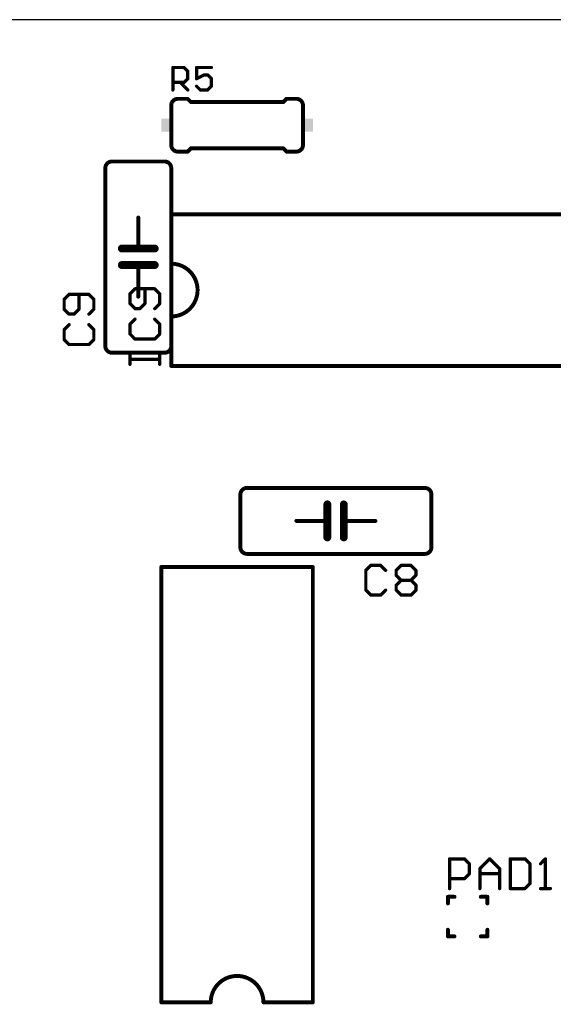
# Model space of a CAD drawing. Extents: x 0 to 127, y 0 to 62.
# Drawn here: x 26 to 46, y 25 to 62 of the extents above; entities that cross this region are included whole.
import ezdxf

# ---------------------------------------------------------------- set-up
doc = ezdxf.new("R2010")
doc.units = 0
for name, color, linetype in [('20', 7, 'CONTINUOUS'), ('21', 253, 'CONTINUOUS'), ('25', 253, 'CONTINUOUS')]:
    doc.layers.add(name, color=color, linetype=linetype)

# ---------------------------------------------------------------- blocks, each defined once
blk = doc.blocks.new('RECT')
blk.add_solid([(-0.5, -0.5), (0.5, -0.5), (-0.5, 0.5), (0.5, 0.5)])

msp = doc.modelspace()

# ---------------------------------------------------------------- linework, layer by layer
at = {"layer": '20'}
msp.add_line((126.985, 62.446), (20.066, 62.484), dxfattribs=at)
at = {"layer": '21'}
for points, const_width in [([(32.004, 59.436, 0.4142), (31.75, 59.182)], 0.1524), ([(31.7881, 59.182, 1), (31.7119, 59.182)], 0.0762), ([(31.7119, 59.182, 1), (31.7881, 59.182)], 0.0762), ([(32.004, 59.4741, 1), (32.004, 59.3979)], 0.0762), ([(32.004, 59.3979, 1), (32.004, 59.4741)], 0.0762), ([(32.4119, 59.4629, 1), (32.3581, 59.4091)], 0.0762), ([(32.385, 59.3979, 1), (32.385, 59.4741)], 0.0762), ([(32.512, 59.3471, 1), (32.512, 59.2709)], 0.0762), ([(32.4851, 59.2821, 1), (32.5389, 59.3359)], 0.0762), ([(36.0411, 59.3359, 1), (36.0949, 59.2821)], 0.0762), ([(36.068, 59.2709, 1), (36.068, 59.3471)], 0.0762), ([(36.195, 59.4741, 1), (36.195, 59.3979)], 0.0762), ([(36.2219, 59.4091, 1), (36.1681, 59.4629)], 0.0762), ([(36.83, 59.182, 0.4142), (36.576, 59.436)], 0.1524), ([(36.576, 59.4741, 1), (36.576, 59.3979)], 0.0762), ([(36.576, 59.3979, 1), (36.576, 59.4741)], 0.0762), ([(36.8681, 59.182, 1), (36.7919, 59.182)], 0.0762), ([(36.7919, 59.182, 1), (36.8681, 59.182)], 0.0762), ([(31.75, 57.658, 0.4142), (32.004, 57.404)], 0.1524), ([(31.7881, 57.658, 1), (31.7119, 57.658)], 0.0762), ([(31.7119, 57.658, 1), (31.7881, 57.658)], 0.0762), ([(36.576, 57.404, 0.4142), (36.83, 57.658)], 0.1524), ([(36.8681, 57.658, 1), (36.7919, 57.658)], 0.0762), ([(36.7919, 57.658, 1), (36.8681, 57.658)], 0.0762), ([(32.004, 57.4421, 1), (32.004, 57.3659)], 0.0762), ([(32.004, 57.3659, 1), (32.004, 57.4421)], 0.0762), ([(32.3581, 57.4309, 1), (32.4119, 57.3771)], 0.0762), ([(32.385, 57.3659, 1), (32.385, 57.4421)], 0.0762), ([(32.512, 57.5691, 1), (32.512, 57.4929)], 0.0762), ([(32.5389, 57.5041, 1), (32.4851, 57.5579)], 0.0762), ([(36.0949, 57.5579, 1), (36.0411, 57.5041)], 0.0762), ([(36.068, 57.4929, 1), (36.068, 57.5691)], 0.0762), ([(36.195, 57.4421, 1), (36.195, 57.3659)], 0.0762), ([(36.1681, 57.3771, 1), (36.2219, 57.4309)], 0.0762), ([(36.576, 57.4421, 1), (36.576, 57.3659)], 0.0762), ([(36.576, 57.3659, 1), (36.576, 57.4421)], 0.0762), ([(29.464, 57.023, 0.4142), (29.21, 56.769)], 0.1524), ([(29.464, 57.0611, 1), (29.464, 56.9849)], 0.0762), ([(29.464, 56.9849, 1), (29.464, 57.0611)], 0.0762), ([(31.75, 56.769, 0.4142), (31.496, 57.023)], 0.1524), ([(31.496, 57.0611, 1), (31.496, 56.9849)], 0.0762), ([(31.496, 56.9849, 1), (31.496, 57.0611)], 0.0762), ([(29.2481, 56.769, 1), (29.1719, 56.769)], 0.0762), ([(29.1719, 56.769, 1), (29.2481, 56.769)], 0.0762), ([(31.7881, 56.769, 1), (31.7119, 56.769)], 0.0762), ([(31.7119, 56.769, 1), (31.7881, 56.769)], 0.0762), ([(31.75, 55.0291, 1), (31.75, 54.9529)], 0.0762), ([(31.7881, 54.991, 1), (31.7119, 54.991)], 0.0762), ([(30.5181, 54.864, 1), (30.4419, 54.864)], 0.0762), ([(29.845, 53.7464, 1), (29.845, 53.594)], 0.1524), ([(30.48, 53.7464, 1), (30.48, 53.594)], 0.1524), ([(30.48, 53.594, 1), (30.48, 53.7464)], 0.1524), ([(30.4419, 53.6702, 1), (30.5181, 53.6702)], 0.0762), ([(31.115, 53.594, 1), (31.115, 53.7464)], 0.1524), ([(29.845, 53.1114, 1), (29.845, 52.959)], 0.1524), ([(30.48, 53.1114, 1), (30.48, 52.959)], 0.1524), ([(30.48, 52.959, 1), (30.48, 53.1114)], 0.1524), ([(30.5181, 53.0352, 1), (30.4419, 53.0352)], 0.0762), ([(31.115, 52.959, 1), (31.115, 53.1114)], 0.1524), ([(31.75, 51.054, 1), (31.75, 53.086)], 0.1524), ([(31.75, 53.1241, 1), (31.75, 53.0479)], 0.0762), ([(31.7119, 53.086, 1), (31.7881, 53.086)], 0.0762), ([(30.4419, 51.816, 1), (30.5181, 51.816)], 0.0762), ([(31.7881, 51.054, 1), (31.7119, 51.054)], 0.0762), ([(31.75, 51.0921, 1), (31.75, 51.0159)], 0.0762), ([(29.21, 49.911, 0.4142), (29.464, 49.657)], 0.1524), ([(29.2481, 49.911, 1), (29.1719, 49.911)], 0.0762), ([(29.1719, 49.911, 1), (29.2481, 49.911)], 0.0762), ([(29.464, 49.6951, 1), (29.464, 49.6189)], 0.0762), ([(29.464, 49.6189, 1), (29.464, 49.6951)], 0.0762), ([(31.496, 49.657, 0.4142), (31.75, 49.911)], 0.1524), ([(31.496, 49.6951, 1), (31.496, 49.6189)], 0.0762), ([(31.496, 49.6189, 1), (31.496, 49.6951)], 0.0762), ([(31.7881, 49.911, 1), (31.7119, 49.911)], 0.0762), ([(31.7119, 49.911, 1), (31.7881, 49.911)], 0.0762), ([(31.75, 49.1871, 1), (31.75, 49.1109)], 0.0762), ([(31.7119, 49.149, 1), (31.7881, 49.149)], 0.0762), ([(34.671, 44.45, 0.4142), (34.417, 44.196)], 0.1524), ([(34.671, 44.4881, 1), (34.671, 44.4119)], 0.0762), ([(34.671, 44.4119, 1), (34.671, 44.4881)], 0.0762), ([(41.783, 44.196, 0.4142), (41.529, 44.45)], 0.1524), ([(41.529, 44.4881, 1), (41.529, 44.4119)], 0.0762), ([(41.529, 44.4119, 1), (41.529, 44.4881)], 0.0762), ([(34.4551, 44.196, 1), (34.3789, 44.196)], 0.0762), ([(34.3789, 44.196, 1), (34.4551, 44.196)], 0.0762), ([(41.8211, 44.196, 1), (41.7449, 44.196)], 0.0762), ([(41.7449, 44.196, 1), (41.8211, 44.196)], 0.0762), ([(37.846, 43.815, 1), (37.6936, 43.815)], 0.1524), ([(38.481, 43.815, 1), (38.3286, 43.815)], 0.1524), ([(36.576, 43.2181, 1), (36.576, 43.1419)], 0.0762), ([(37.846, 43.18, 1), (37.6936, 43.18)], 0.1524), ([(37.6936, 43.18, 1), (37.846, 43.18)], 0.1524), ([(37.7698, 43.1419, 1), (37.7698, 43.2181)], 0.0762), ([(38.481, 43.18, 1), (38.3286, 43.18)], 0.1524), ([(38.3286, 43.18, 1), (38.481, 43.18)], 0.1524), ([(38.4048, 43.2181, 1), (38.4048, 43.1419)], 0.0762), ([(39.624, 43.1419, 1), (39.624, 43.2181)], 0.0762), ([(37.6936, 42.545, 1), (37.846, 42.545)], 0.1524), ([(38.3286, 42.545, 1), (38.481, 42.545)], 0.1524), ([(34.417, 42.164, 0.4142), (34.671, 41.91)], 0.1524), ([(34.4551, 42.164, 1), (34.3789, 42.164)], 0.0762), ([(34.3789, 42.164, 1), (34.4551, 42.164)], 0.0762), ([(41.529, 41.91, 0.4142), (41.783, 42.164)], 0.1524), ([(41.8211, 42.164, 1), (41.7449, 42.164)], 0.0762), ([(41.7449, 42.164, 1), (41.8211, 42.164)], 0.0762), ([(34.671, 41.9481, 1), (34.671, 41.8719)], 0.0762), ([(34.671, 41.8719, 1), (34.671, 41.9481)], 0.0762), ([(41.529, 41.9481, 1), (41.529, 41.8719)], 0.0762), ([(41.529, 41.8719, 1), (41.529, 41.9481)], 0.0762), ([(31.4071, 41.402, 1), (31.3309, 41.402)], 0.0762), ([(31.369, 41.4401, 1), (31.369, 41.3639)], 0.0762), ([(37.2491, 41.402, 1), (37.1729, 41.402)], 0.0762), ([(37.211, 41.3639, 1), (37.211, 41.4401)], 0.0762), ([(42.418, 28.7401, 1), (42.418, 28.6639)], 0.0762), ([(42.4561, 28.702, 1), (42.3799, 28.702)], 0.0762), ([(42.3799, 28.448, 1), (42.4561, 28.448)], 0.0762), ([(42.672, 28.6639, 1), (42.672, 28.7401)], 0.0762), ([(43.688, 28.7401, 1), (43.688, 28.6639)], 0.0762), ([(43.9801, 28.702, 1), (43.9039, 28.702)], 0.0762), ([(43.9039, 28.448, 1), (43.9801, 28.448)], 0.0762), ([(43.942, 28.6639, 1), (43.942, 28.7401)], 0.0762), ([(42.4561, 27.432, 1), (42.3799, 27.432)], 0.0762), ([(43.9801, 27.432, 1), (43.9039, 27.432)], 0.0762), ([(42.418, 27.2161, 1), (42.418, 27.1399)], 0.0762), ([(42.3799, 27.178, 1), (42.4561, 27.178)], 0.0762), ([(42.672, 27.1399, 1), (42.672, 27.2161)], 0.0762), ([(43.688, 27.2161, 1), (43.688, 27.1399)], 0.0762), ([(43.9039, 27.178, 1), (43.9801, 27.178)], 0.0762), ([(43.942, 27.1399, 1), (43.942, 27.2161)], 0.0762), ([(35.306, 24.638, 1), (33.274, 24.638)], 0.1524), ([(31.369, 24.6761, 1), (31.369, 24.5999)], 0.0762), ([(31.3309, 24.638, 1), (31.4071, 24.638)], 0.0762), ([(33.2359, 24.638, 1), (33.3121, 24.638)], 0.0762), ([(33.274, 24.5999, 1), (33.274, 24.6761)], 0.0762), ([(35.306, 24.6761, 1), (35.306, 24.5999)], 0.0762), ([(35.2679, 24.638, 1), (35.3441, 24.638)], 0.0762), ([(37.1729, 24.638, 1), (37.2491, 24.638)], 0.0762), ([(37.211, 24.5999, 1), (37.211, 24.6761)], 0.0762)]:
    msp.add_lwpolyline(points, format="xyb", dxfattribs=dict(at, const_width=const_width))
for points, const_width in [([(31.75, 57.658), (31.75, 59.182)], 0.1524), ([(32.004, 59.436), (32.385, 59.436)], 0.1524), ([(32.512, 59.309), (32.385, 59.436)], 0.1524), ([(36.068, 59.309), (32.512, 59.309)], 0.1524), ([(36.068, 59.309), (36.195, 59.436)], 0.1524), ([(36.576, 59.436), (36.195, 59.436)], 0.1524), ([(36.83, 57.658), (36.83, 59.182)], 0.1524), ([(32.004, 57.404), (32.385, 57.404)], 0.1524), ([(32.512, 57.531), (32.385, 57.404)], 0.1524), ([(36.068, 57.531), (32.512, 57.531)], 0.1524), ([(36.068, 57.531), (36.195, 57.404)], 0.1524), ([(36.576, 57.404), (36.195, 57.404)], 0.1524), ([(31.496, 57.023), (29.464, 57.023)], 0.1524), ([(29.21, 56.769), (29.21, 49.911)], 0.1524), ([(31.75, 49.911), (31.75, 56.769)], 0.1524), ([(52.07, 54.991), (31.75, 54.991)], 0.1524), ([(31.75, 54.991), (31.75, 53.086)], 0.1524), ([(30.48, 53.6702), (30.48, 54.864)], 0.1524), ([(29.845, 53.6702), (30.48, 53.6702)], 0.3048), ([(30.48, 53.6702), (31.115, 53.6702)], 0.3048), ([(29.845, 53.0352), (30.48, 53.0352)], 0.3048), ([(30.48, 53.0352), (31.115, 53.0352)], 0.3048), ([(30.48, 53.0352), (30.48, 51.816)], 0.1524), ([(31.75, 49.149), (31.75, 51.054)], 0.1524), ([(29.464, 49.657), (31.496, 49.657)], 0.1524), ([(31.75, 49.149), (52.07, 49.149)], 0.1524), ([(41.529, 44.45), (34.671, 44.45)], 0.1524), ([(34.417, 44.196), (34.417, 42.164)], 0.1524), ([(41.783, 42.164), (41.783, 44.196)], 0.1524), ([(37.7698, 43.18), (37.7698, 43.815)], 0.3048), ([(38.4048, 43.18), (38.4048, 43.815)], 0.3048), ([(37.7698, 43.18), (36.576, 43.18)], 0.1524), ([(37.7698, 42.545), (37.7698, 43.18)], 0.3048), ([(38.4048, 42.545), (38.4048, 43.18)], 0.3048), ([(38.4048, 43.18), (39.624, 43.18)], 0.1524), ([(34.671, 41.91), (41.529, 41.91)], 0.1524), ([(31.369, 41.402), (31.369, 24.638)], 0.1524), ([(31.369, 41.402), (37.211, 41.402)], 0.1524), ([(37.211, 24.638), (37.211, 41.402)], 0.1524), ([(42.418, 28.702), (42.672, 28.702)], 0.1524), ([(42.418, 28.702), (42.418, 28.448)], 0.1524), ([(43.942, 28.702), (43.688, 28.702)], 0.1524), ([(43.942, 28.702), (43.942, 28.448)], 0.1524), ([(42.418, 27.178), (42.418, 27.432)], 0.1524), ([(43.942, 27.432), (43.942, 27.178)], 0.1524), ([(42.672, 27.178), (42.418, 27.178)], 0.1524), ([(43.942, 27.178), (43.688, 27.178)], 0.1524), ([(31.369, 24.638), (33.274, 24.638)], 0.1524), ([(37.211, 24.638), (35.306, 24.638)], 0.1524)]:
    msp.add_lwpolyline(points, dxfattribs=dict(at, const_width=const_width))
at = {"layer": '25', "const_width": 0.127}
for points in [[(31.8135, 59.7789), (31.8135, 60.6432)], [(31.8135, 60.6432), (32.2456, 60.6432)], [(32.2456, 60.6432), (32.3897, 60.4991)], [(33.3018, 60.6432), (32.7256, 60.6432)], [(32.7256, 60.6432), (32.7256, 60.211)], [(32.3897, 60.4991), (32.3897, 60.211)], [(32.7256, 60.211), (33.0137, 60.3551)], [(33.0137, 60.3551), (33.1577, 60.3551)], [(33.1577, 60.3551), (33.3018, 60.211)], [(32.2456, 60.067), (31.8135, 60.067)], [(32.1016, 60.067), (32.3897, 59.7789)], [(32.3897, 60.211), (32.2456, 60.067)], [(32.8696, 59.7789), (32.7256, 59.9229)], [(33.3018, 59.9229), (33.1577, 59.7789)], [(33.3018, 60.211), (33.3018, 59.9229)], [(33.1577, 59.7789), (32.8696, 59.7789)], [(27.8122, 51.9064), (27.6216, 51.7157)], [(28.5749, 51.9064), (27.8122, 51.9064)], [(28.1936, 51.3344), (28.1936, 51.9064)], [(28.7655, 51.7157), (28.5749, 51.9064)], [(30.3522, 52.1188), (30.1616, 51.9281)], [(30.1616, 51.9281), (30.1616, 51.5468)], [(31.1149, 52.1188), (30.3522, 52.1188)], [(30.7336, 51.5468), (30.7336, 52.1188)], [(31.3055, 51.9281), (31.1149, 52.1188)], [(31.3055, 51.5468), (31.3055, 51.9281)], [(27.6216, 51.7157), (27.6216, 51.3344)], [(28.7655, 51.3344), (28.7655, 51.7157)], [(30.1616, 51.5468), (30.3522, 51.3562)], [(30.5429, 51.3562), (30.7336, 51.5468)], [(31.1149, 51.3562), (31.3055, 51.5468)], [(27.6216, 51.3344), (27.8122, 51.1438)], [(27.8122, 51.1438), (28.0029, 51.1438)], [(28.0029, 51.1438), (28.1936, 51.3344)], [(28.5749, 51.1438), (28.7655, 51.3344)], [(30.3522, 51.3562), (30.5429, 51.3562)], [(30.3522, 50.9495), (30.1616, 50.7588)], [(30.1616, 50.7588), (30.1616, 50.3775)], [(31.3055, 50.7588), (31.1149, 50.9495)], [(31.3055, 50.3775), (31.3055, 50.7588)], [(27.8122, 50.7371), (27.6216, 50.5464)], [(27.6216, 50.5464), (27.6216, 50.1651)], [(28.7655, 50.5464), (28.5749, 50.7371)], [(28.7655, 50.1651), (28.7655, 50.5464)], [(30.1616, 50.3775), (30.3522, 50.1869)], [(31.1149, 50.1869), (31.3055, 50.3775)], [(27.6216, 50.1651), (27.8122, 49.9745)], [(28.5749, 49.9745), (28.7655, 50.1651)], [(30.3522, 50.1869), (31.1149, 50.1869)], [(27.8122, 49.9745), (28.5749, 49.9745)], [(30.1616, 49.2125), (30.1616, 49.5938)], [(31.3055, 49.4031), (30.1616, 49.4031)], [(31.3055, 49.2125), (31.3055, 49.5938)], [(39.4444, 41.4664), (39.2538, 41.2758)], [(39.2538, 41.2758), (39.2538, 40.5131)], [(39.8257, 41.4664), (39.4444, 41.4664)], [(40.0164, 41.2758), (39.8257, 41.4664)], [(40.4231, 41.2758), (40.6137, 41.4664)], [(40.4231, 41.0851), (40.4231, 41.2758)], [(40.6137, 41.4664), (40.995, 41.4664)], [(40.995, 41.4664), (41.1857, 41.2758)], [(41.1857, 41.2758), (41.1857, 41.0851)], [(40.6137, 40.8944), (40.4231, 41.0851)], [(40.4231, 40.7038), (40.6137, 40.8944)], [(40.6137, 40.8944), (40.995, 40.8944)], [(41.1857, 41.0851), (40.995, 40.8944)], [(40.995, 40.8944), (41.1857, 40.7038)], [(40.4231, 40.5131), (40.4231, 40.7038)], [(41.1857, 40.7038), (41.1857, 40.5131)], [(39.2538, 40.5131), (39.4444, 40.3225)], [(39.4444, 40.3225), (39.8257, 40.3225)], [(39.8257, 40.3225), (40.0164, 40.5131)], [(40.6137, 40.3225), (40.4231, 40.5131)], [(40.995, 40.3225), (40.6137, 40.3225)], [(41.1857, 40.5131), (40.995, 40.3225)], [(42.4815, 29.0195), (42.4815, 30.1634)], [(42.4815, 30.1634), (43.0534, 30.1634)], [(43.0534, 30.1634), (43.2441, 29.9728)], [(43.2441, 29.9728), (43.2441, 29.5914)], [(43.6508, 29.7821), (44.0321, 30.1634)], [(44.0321, 30.1634), (44.4134, 29.7821)], [(44.8201, 30.1634), (44.8201, 29.0195)], [(45.392, 30.1634), (44.8201, 30.1634)], [(45.5827, 29.9728), (45.392, 30.1634)], [(45.5827, 29.2101), (45.5827, 29.9728)], [(45.9894, 29.9728), (46.18, 30.1634)], [(46.18, 30.1634), (46.18, 29.0195)], [(43.2441, 29.5914), (43.0534, 29.4008)], [(43.6508, 29.0195), (43.6508, 29.7821)], [(43.6508, 29.5914), (44.4134, 29.5914)], [(44.4134, 29.7821), (44.4134, 29.0195)], [(43.0534, 29.4008), (42.4815, 29.4008)], [(45.392, 29.0195), (45.5827, 29.2101)], [(44.8201, 29.0195), (45.392, 29.0195)], [(45.9894, 29.0195), (46.3707, 29.0195)]]:
    msp.add_lwpolyline(points, dxfattribs=at)
at = {"layer": '25', "const_width": 0.0635}
for points in [[(31.8453, 60.6432, 1), (31.7818, 60.6432)], [(31.8135, 60.675, 1), (31.8135, 60.6114)], [(32.2681, 60.6657, 1), (32.2231, 60.6207)], [(32.2456, 60.6114, 1), (32.2456, 60.675)], [(32.7256, 60.675, 1), (32.7256, 60.6114)], [(32.7574, 60.6432, 1), (32.6938, 60.6432)], [(33.3018, 60.6114, 1), (33.3018, 60.675)], [(32.4215, 60.4991, 1), (32.358, 60.4991)], [(32.3672, 60.4766, 1), (32.4122, 60.5216)], [(33.0137, 60.3869, 1), (33.0137, 60.3233)], [(33.0279, 60.3267, 1), (32.9995, 60.3835)], [(33.1802, 60.3776, 1), (33.1352, 60.3326)], [(33.1577, 60.3233, 1), (33.1577, 60.3869)], [(31.8135, 60.0988, 1), (31.8135, 60.0352)], [(32.1241, 60.0895, 1), (32.0791, 60.0445)], [(32.2232, 60.0895, 1), (32.268, 60.0445)], [(32.2456, 60.0352, 1), (32.2456, 60.0988)], [(32.358, 60.211, 1), (32.4215, 60.211)], [(32.4121, 60.1885, 1), (32.3673, 60.2335)], [(32.7481, 59.9454, 1), (32.7031, 59.9004)], [(32.7114, 60.2394, 1), (32.7398, 60.1826)], [(32.6938, 60.211, 1), (32.7574, 60.211)], [(33.3336, 60.211, 1), (33.27, 60.211)], [(33.27, 59.9229, 1), (33.3336, 59.9229)], [(33.2793, 60.1885, 1), (33.3243, 60.2335)], [(33.3242, 59.9004, 1), (33.2794, 59.9454)], [(31.7818, 59.7789, 1), (31.8453, 59.7789)], [(32.3672, 59.7564, 1), (32.4122, 59.8014)], [(32.8696, 59.8107, 1), (32.8696, 59.7471)], [(32.8471, 59.7564, 1), (32.8921, 59.8014)], [(33.1353, 59.8014, 1), (33.1801, 59.7564)], [(33.1577, 59.7471, 1), (33.1577, 59.8107)], [(27.8122, 51.9382, 1), (27.8122, 51.8747)], [(27.8347, 51.884, 1), (27.7897, 51.9288)], [(28.2253, 51.9064, 1), (28.1619, 51.9064)], [(28.5974, 51.9288, 1), (28.5524, 51.884)], [(28.5749, 51.8747, 1), (28.5749, 51.9382)], [(30.1391, 51.9505, 1), (30.1841, 51.9057)], [(30.1933, 51.9281, 1), (30.1299, 51.9281)], [(30.3522, 52.1506, 1), (30.3522, 52.087)], [(30.3747, 52.0964, 1), (30.3297, 52.1412)], [(30.7654, 52.1188, 1), (30.7019, 52.1188)], [(31.1374, 52.1412, 1), (31.0924, 52.0964)], [(31.1149, 52.087, 1), (31.1149, 52.1506)], [(31.3373, 51.9281, 1), (31.2738, 51.9281)], [(31.283, 51.9057, 1), (31.328, 51.9505)], [(27.5991, 51.7381, 1), (27.6441, 51.6933)], [(27.6534, 51.7157, 1), (27.5899, 51.7157)], [(28.7973, 51.7157, 1), (28.7338, 51.7157)], [(28.743, 51.6933, 1), (28.788, 51.7381)], [(30.1841, 51.5693, 1), (30.1391, 51.5243)], [(30.1299, 51.5468, 1), (30.1933, 51.5468)], [(30.7019, 51.5468, 1), (30.7654, 51.5468)], [(30.756, 51.5243, 1), (30.7112, 51.5693)], [(31.2738, 51.5468, 1), (31.3373, 51.5468)], [(31.328, 51.5243, 1), (31.283, 51.5693)], [(27.6441, 51.3569, 1), (27.5991, 51.3119)], [(27.5899, 51.3344, 1), (27.6534, 51.3344)], [(27.8122, 51.1756, 1), (27.8122, 51.1121)], [(27.7897, 51.1213, 1), (27.8347, 51.1663)], [(27.9805, 51.1663, 1), (28.0253, 51.1213)], [(28.0029, 51.1121, 1), (28.0029, 51.1756)], [(28.1619, 51.3344, 1), (28.2253, 51.3344)], [(28.216, 51.3119, 1), (28.1712, 51.3569)], [(28.5524, 51.1663, 1), (28.5974, 51.1213)], [(28.7338, 51.3344, 1), (28.7973, 51.3344)], [(28.788, 51.3119, 1), (28.743, 51.3569)], [(30.3522, 51.388, 1), (30.3522, 51.3244)], [(30.3297, 51.3337, 1), (30.3747, 51.3787)], [(30.5205, 51.3787, 1), (30.5653, 51.3337)], [(30.5429, 51.3244, 1), (30.5429, 51.388)], [(31.0924, 51.3787, 1), (31.1374, 51.3337)], [(30.1933, 50.7588, 1), (30.1299, 50.7588)], [(30.3747, 50.9271, 1), (30.3297, 50.9719)], [(31.1374, 50.9719, 1), (31.0924, 50.9271)], [(31.3373, 50.7588, 1), (31.2738, 50.7588)], [(27.5991, 50.5688, 1), (27.6441, 50.524)], [(27.6534, 50.5464, 1), (27.5899, 50.5464)], [(27.8347, 50.7147, 1), (27.7897, 50.7595)], [(28.5974, 50.7595, 1), (28.5524, 50.7147)], [(28.7973, 50.5464, 1), (28.7338, 50.5464)], [(28.743, 50.524, 1), (28.788, 50.5688)], [(30.1841, 50.4, 1), (30.1391, 50.355)], [(30.1391, 50.7812, 1), (30.1841, 50.7364)], [(31.283, 50.7364, 1), (31.328, 50.7812)], [(31.328, 50.355, 1), (31.283, 50.4)], [(27.6441, 50.1876, 1), (27.5991, 50.1426)], [(27.5899, 50.1651, 1), (27.6534, 50.1651)], [(28.7338, 50.1651, 1), (28.7973, 50.1651)], [(28.788, 50.1426, 1), (28.743, 50.1876)], [(30.1299, 50.3775, 1), (30.1933, 50.3775)], [(30.3522, 50.2187, 1), (30.3522, 50.1551)], [(30.3297, 50.1644, 1), (30.3747, 50.2094)], [(31.0924, 50.2094, 1), (31.1374, 50.1644)], [(31.1149, 50.1551, 1), (31.1149, 50.2187)], [(31.2738, 50.3775, 1), (31.3373, 50.3775)], [(27.8122, 50.0063, 1), (27.8122, 49.9427)], [(27.7897, 49.952, 1), (27.8347, 49.997)], [(28.5524, 49.997, 1), (28.5974, 49.952)], [(28.5749, 49.9427, 1), (28.5749, 50.0063)], [(30.1616, 49.4349, 1), (30.1616, 49.3714)], [(30.1933, 49.5938, 1), (30.1299, 49.5938)], [(31.3373, 49.5938, 1), (31.2738, 49.5938)], [(31.3055, 49.3714, 1), (31.3055, 49.4349)], [(30.1299, 49.2125, 1), (30.1933, 49.2125)], [(31.2738, 49.2125, 1), (31.3373, 49.2125)], [(39.2856, 41.2758, 1), (39.2221, 41.2758)], [(39.4444, 41.4982, 1), (39.4444, 41.4346)], [(39.4669, 41.4439, 1), (39.4219, 41.4889)], [(39.8481, 41.4889, 1), (39.8033, 41.4439)], [(39.8257, 41.4346, 1), (39.8257, 41.4982)], [(40.4549, 41.2758, 1), (40.3914, 41.2758)], [(40.6137, 41.4982, 1), (40.6137, 41.4346)], [(40.6362, 41.4439, 1), (40.5912, 41.4889)], [(41.0174, 41.4889, 1), (40.9726, 41.4439)], [(40.995, 41.4346, 1), (40.995, 41.4982)], [(41.2175, 41.2758, 1), (41.154, 41.2758)], [(39.2313, 41.2983, 1), (39.2763, 41.2533)], [(39.994, 41.2533, 1), (40.0388, 41.2983)], [(40.4006, 41.2983, 1), (40.4456, 41.2533)], [(40.4456, 41.1075, 1), (40.4006, 41.0627)], [(40.3914, 41.0851, 1), (40.4549, 41.0851)], [(40.6137, 40.9262, 1), (40.6137, 40.8627)], [(40.6362, 40.8719, 1), (40.5912, 40.9169)], [(41.0174, 40.9169, 1), (40.9726, 40.8719)], [(40.995, 40.8627, 1), (40.995, 40.9262)], [(41.154, 41.0851, 1), (41.2175, 41.0851)], [(41.1633, 41.2533, 1), (41.2081, 41.2983)], [(41.2082, 41.0626, 1), (41.1632, 41.1076)], [(40.4006, 40.7263, 1), (40.4456, 40.6813)], [(40.4549, 40.7038, 1), (40.3914, 40.7038)], [(40.5912, 40.872, 1), (40.6362, 40.9168)], [(40.9725, 40.9169, 1), (41.0175, 40.8719)], [(41.2175, 40.7038, 1), (41.154, 40.7038)], [(41.1633, 40.6813, 1), (41.2081, 40.7263)], [(39.2763, 40.5356, 1), (39.2313, 40.4906)], [(39.2221, 40.5131, 1), (39.2856, 40.5131)], [(39.4444, 40.3543, 1), (39.4444, 40.2908)], [(39.4219, 40.3, 1), (39.4669, 40.345)], [(39.8033, 40.345, 1), (39.8481, 40.3)], [(39.8257, 40.2908, 1), (39.8257, 40.3543)], [(40.0388, 40.4906, 1), (39.994, 40.5356)], [(40.4456, 40.5356, 1), (40.4006, 40.4906)], [(40.3914, 40.5131, 1), (40.4549, 40.5131)], [(40.6137, 40.3543, 1), (40.6137, 40.2908)], [(40.5912, 40.3, 1), (40.6362, 40.345)], [(40.9726, 40.345, 1), (41.0174, 40.3)], [(40.995, 40.2908, 1), (40.995, 40.3543)], [(41.154, 40.5131, 1), (41.2175, 40.5131)], [(41.2081, 40.4906, 1), (41.1633, 40.5356)], [(42.5133, 30.1634, 1), (42.4498, 30.1634)], [(42.4815, 30.1952, 1), (42.4815, 30.1317)], [(43.0758, 30.1859, 1), (43.031, 30.1409)], [(43.0534, 30.1317, 1), (43.0534, 30.1952)], [(43.2759, 29.9728, 1), (43.2124, 29.9728)], [(43.2217, 29.9503, 1), (43.2665, 29.9953)], [(44.0546, 30.1859, 1), (44.0096, 30.1409)], [(44.0546, 30.1409, 1), (44.0096, 30.1859)], [(44.8519, 30.1634, 1), (44.7884, 30.1634)], [(44.8201, 30.1952, 1), (44.8201, 30.1317)], [(45.4144, 30.1859, 1), (45.3696, 30.1409)], [(45.392, 30.1317, 1), (45.392, 30.1952)], [(45.6145, 29.9728, 1), (45.551, 29.9728)], [(45.5603, 29.9503, 1), (45.6051, 29.9953)], [(45.9669, 29.9953, 1), (46.0119, 29.9503)], [(46.2118, 30.1634, 1), (46.1482, 30.1634)], [(46.2025, 30.1409, 1), (46.1575, 30.1859)], [(43.2124, 29.5914, 1), (43.2759, 29.5914)], [(43.2665, 29.5689, 1), (43.2217, 29.6139)], [(43.6283, 29.8046, 1), (43.6733, 29.7596)], [(43.6508, 29.6231, 1), (43.6508, 29.5597)], [(43.6826, 29.7821, 1), (43.6191, 29.7821)], [(44.4452, 29.7821, 1), (44.3817, 29.7821)], [(44.3909, 29.7596, 1), (44.4359, 29.8046)], [(44.4134, 29.5597, 1), (44.4134, 29.6231)], [(42.4815, 29.4325, 1), (42.4815, 29.3691)], [(43.031, 29.4233, 1), (43.0758, 29.3783)], [(43.0534, 29.3691, 1), (43.0534, 29.4325)], [(45.551, 29.2101, 1), (45.6145, 29.2101)], [(45.6051, 29.1876, 1), (45.5603, 29.2326)], [(42.4498, 29.0195, 1), (42.5133, 29.0195)], [(43.6191, 29.0195, 1), (43.6826, 29.0195)], [(44.3817, 29.0195, 1), (44.4452, 29.0195)], [(44.8201, 29.0513, 1), (44.8201, 28.9878)], [(44.7884, 29.0195, 1), (44.8519, 29.0195)], [(45.3696, 29.042, 1), (45.4144, 28.997)], [(45.392, 28.9878, 1), (45.392, 29.0513)], [(45.9894, 29.0513, 1), (45.9894, 28.9878)], [(46.1482, 29.0195, 1), (46.2118, 29.0195)], [(46.3707, 28.9878, 1), (46.3707, 29.0513)]]:
    msp.add_lwpolyline(points, format="xyb", dxfattribs=at)

# ---------------------------------------------------------------- block references
at = {"layer": '21', "xscale": 0.3811, "yscale": 0.5081}
for p in [(31.5595, 58.42), (37.0205, 58.42)]:
    msp.add_blockref('RECT', p, dxfattribs=at)

doc.saveas('drawing.dxf')
